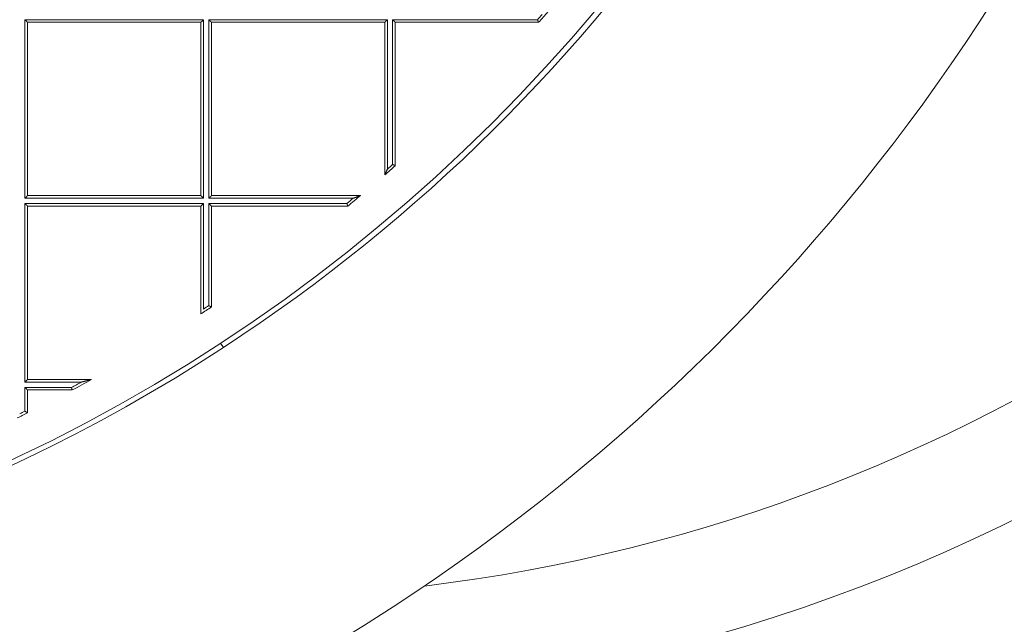
# Model space of a CAD drawing. Units: millimetres. Extents: x 0 to 594, y 0 to 420.
# Drawn here: x 181 to 190, y 180 to 186 of the extents above; entities that cross this region are included whole.
import ezdxf

# ---------------------------------------------------------------- set-up
doc = ezdxf.new("R2010")
doc.units = ezdxf.units.MM
doc.layers.add('1', color=7, linetype='Continuous', true_color=0xffffff)

msp = doc.modelspace()

# ---------------------------------------------------------------- linework, layer by layer
at = {"layer": '1', "color": 7, "linetype": 'Continuous', "lineweight": 13}
for p, q in [((180.7882, 185.6599), (182.4427, 185.6599)), ((180.7882, 184.0054), (180.7882, 185.6599)), ((182.4427, 185.6599), (182.4427, 184.0054)), ((182.4913, 184.0054), (182.4913, 185.6599)), ((182.4913, 185.6599), (184.1458, 185.6599)), ((184.1458, 185.6599), (184.1458, 184.2754)), ((184.1945, 184.3183), (184.1945, 185.6599)), ((184.1945, 185.6599), (185.5361, 185.6599)), ((182.4427, 184.0054), (180.7882, 184.0054)), ((183.8294, 184.0054), (182.4913, 184.0054)), ((180.7882, 182.3023), (180.7882, 183.9568)), ((180.7882, 183.9568), (182.4427, 183.9568)), ((182.4427, 183.9568), (182.4427, 182.9792)), ((182.4913, 183.0113), (182.4913, 183.9568)), ((182.4913, 183.9568), (183.7705, 183.9568)), ((182.6278, 182.6226), (182.6011, 182.6633)), ((181.3099, 182.3023), (180.7882, 182.3023)), ((180.7882, 182.0327), (180.7882, 182.2536)), ((180.7882, 182.2536), (181.2192, 182.2536))]:
    msp.add_line(p, q, dxfattribs=at)
at = {"layer": '1', "color": 3, "linetype": 'Continuous', "lineweight": 18}
for p, q in [((180.8125, 185.6356), (180.8125, 184.0298)), ((182.4183, 185.6356), (180.8125, 185.6356)), ((182.4183, 184.0298), (182.4183, 185.6356)), ((182.5157, 185.6356), (184.1215, 185.6356)), ((182.5157, 184.0298), (182.5157, 185.6356)), ((184.1215, 185.6356), (184.1215, 184.2219)), ((184.2188, 185.6356), (185.5471, 185.6356)), ((184.2188, 184.3073), (184.2188, 185.6356)), ((180.8125, 184.0298), (182.4183, 184.0298)), ((183.8965, 184.0298), (182.5157, 184.0298)), ((180.8125, 183.9324), (182.4183, 183.9324)), ((180.8125, 182.3266), (180.8125, 183.9324)), ((182.4183, 183.9324), (182.4183, 182.9342)), ((182.5157, 183.9324), (183.7792, 183.9324)), ((182.5157, 182.9982), (182.5157, 183.9324)), ((181.4053, 182.3266), (180.8125, 182.3266)), ((180.8125, 182.2293), (181.2253, 182.2293)), ((180.8125, 182.0176), (180.8125, 182.2293))]:
    msp.add_line(p, q, dxfattribs=at)
for radius, start, end in [(18.7348, 303.15762, 123.15762), (15.8637, 303.15762, 123.15762), (15.8151, 275.00688, 84.99312), (18.7348, 123.15762, 303.15762), (15.8637, 123.15762, 303.15762), (15.4884, 318.47662, 318.95573), (15.4884, 311.04427, 311.52338), (15.4884, 309.38592, 309.94993), (15.4884, 303.13941, 303.57043), (15.464, 303.30608, 303.52208), (15.4884, 298.01148, 298.76868), (15.4884, 295.89441, 296.2953), (15.464, 296.03847, 296.23931)]:
    msp.add_arc((173.9512, 195.9032), radius, start, end, dxfattribs=at)
at = {"layer": '1', "color": 7, "linetype": 'Continuous', "lineweight": 13}
for centre, radius, start, end in [((182.6178, 195.875), 15.5748, 276.90133, 333.43314), ((182.6178, 195.875), 16.5596, 270, 333.43314), ((173.9512, 195.9032), 15.464, 318.5172, 318.75742), ((173.9512, 195.9032), 15.464, 311.24258, 311.4828), ((173.9512, 195.9032), 15.464, 309.41817, 309.70127), ((173.9512, 195.9032), 15.464, 298.03396, 298.41519)]:
    msp.add_arc(centre, radius, start, end, dxfattribs=at)
at = {"layer": '1', "color": 3, "linetype": 'Continuous', "lineweight": 18}
for points, weights in [([(180.7882, 185.6599), (180.8024, 185.6457), (180.8125, 185.6356), (180.8125, 185.6356)], [1, 0.804845567731, 0.804737913543, 0.999677037437]), ([(182.4427, 185.6599), (182.4284, 185.6457), (182.4183, 185.6356), (182.4183, 185.6356)], [1, 0.804845567731, 0.804737913543, 0.999677037437]), ([(182.5157, 185.6356), (182.5157, 185.6356), (182.5056, 185.6457), (182.4913, 185.6599)], [1, 0.804737854124, 0.804737854124, 1]), ([(184.1215, 185.6356), (184.1215, 185.6356), (184.1316, 185.6457), (184.1458, 185.6599)], [1, 0.804737854124, 0.804737854124, 1]), ([(184.2188, 185.6356), (184.2188, 185.6356), (184.2087, 185.6457), (184.1945, 185.6599)], [1, 0.804737854124, 0.804737854124, 1]), ([(180.8125, 184.0298), (180.8125, 184.0298), (180.8024, 184.0197), (180.7882, 184.0054)], [1, 0.804737854124, 0.804737854124, 1]), ([(182.4183, 184.0298), (182.4183, 184.0298), (182.4284, 184.0197), (182.4427, 184.0054)], [1, 0.804737854124, 0.804737854124, 1]), ([(182.5157, 184.0298), (182.5157, 184.0298), (182.5056, 184.0197), (182.4913, 184.0054)], [1, 0.804737854124, 0.804737854124, 1]), ([(180.8125, 183.9324), (180.8125, 183.9324), (180.8024, 183.9425), (180.7882, 183.9568)], [1, 0.804737854124, 0.804737854124, 1]), ([(182.4183, 183.9324), (182.4183, 183.9324), (182.4284, 183.9425), (182.4427, 183.9568)], [1, 0.804737854124, 0.804737854124, 1]), ([(182.5157, 183.9324), (182.5157, 183.9324), (182.5056, 183.9425), (182.4913, 183.9568)], [1, 0.804737854124, 0.804737854124, 1]), ([(180.8125, 182.3266), (180.8125, 182.3266), (180.8024, 182.3165), (180.7882, 182.3023)], [1, 0.804737854124, 0.804737854124, 1]), ([(180.8125, 182.2293), (180.8125, 182.2293), (180.8024, 182.2394), (180.7882, 182.2536)], [1, 0.804737854124, 0.804737854124, 1])]:
    msp.add_rational_spline(points, weights, degree=3, dxfattribs=at)
for points, knots in [([(185.5471, 185.6356), (185.5471, 185.6356), (185.5471, 185.6357), (185.547, 185.6357), (185.547, 185.6358), (185.547, 185.6359), (185.5469, 185.636), (185.5469, 185.6361), (185.5468, 185.6362), (185.5467, 185.6364), (185.5467, 185.6365), (185.5466, 185.6367), (185.5465, 185.6369), (185.5464, 185.6371), (185.5463, 185.6373), (185.5462, 185.6376), (185.5461, 185.6378), (185.546, 185.6381), (185.5458, 185.6384), (185.5457, 185.6387), (185.5455, 185.639), (185.5454, 185.6394), (185.5452, 185.6397), (185.5451, 185.6401), (185.5449, 185.6405), (185.5447, 185.6409), (185.5445, 185.6413), (185.5443, 185.6417), (185.5441, 185.6422), (185.5439, 185.6426), (185.5437, 185.6431), (185.5435, 185.6436), (185.5432, 185.6442), (185.543, 185.6447), (185.5427, 185.6454), (185.5424, 185.646), (185.5421, 185.6467), (185.5417, 185.6475), (185.5414, 185.6483), (185.541, 185.6491), (185.5406, 185.65), (185.5402, 185.6509), (185.5397, 185.6519), (185.5393, 185.6529), (185.5388, 185.654), (185.5383, 185.6551), (185.5378, 185.6562), (185.5373, 185.6574), (185.5367, 185.6587), (185.5363, 185.6595), (185.5361, 185.6599)], [0, 0, 0, 0, 0.044991, 0.060116, 0.075309, 0.090571, 0.105905, 0.121311, 0.136793, 0.152352, 0.16799, 0.183709, 0.19951, 0.215395, 0.231366, 0.247424, 0.263572, 0.279811, 0.296142, 0.312567, 0.329088, 0.345705, 0.362422, 0.379238, 0.396156, 0.413177, 0.430303, 0.447533, 0.464872, 0.482318, 0.499874, 0.517777, 0.536609, 0.556371, 0.577066, 0.598694, 0.621257, 0.644756, 0.669192, 0.694565, 0.720877, 0.748128, 0.776318, 0.805449, 0.83552, 0.866532, 0.898486, 0.931382, 0.96522, 1, 1, 1, 1]), ([(184.1215, 184.2219), (184.1215, 184.2219), (184.1215, 184.2219), (184.1215, 184.222), (184.1216, 184.222), (184.1216, 184.2221), (184.1216, 184.2222), (184.1217, 184.2223), (184.1217, 184.2224), (184.1218, 184.2225), (184.1219, 184.2227), (184.1219, 184.2228), (184.122, 184.223), (184.1221, 184.2232), (184.1222, 184.2234), (184.1223, 184.2236), (184.1224, 184.2238), (184.1225, 184.224), (184.1226, 184.2243), (184.1227, 184.2245), (184.1228, 184.2248), (184.123, 184.2251), (184.1231, 184.2254), (184.1232, 184.2257), (184.1234, 184.226), (184.1235, 184.2264), (184.1237, 184.2267), (184.1239, 184.2271), (184.124, 184.2275), (184.1242, 184.2279), (184.1244, 184.2283), (184.1246, 184.2287), (184.1248, 184.2292), (184.125, 184.2296), (184.1252, 184.2301), (184.1254, 184.2305), (184.1257, 184.231), (184.1259, 184.2315), (184.1261, 184.232), (184.1267, 184.2332), (184.1276, 184.2352), (184.1289, 184.2381), (184.1304, 184.2414), (184.1316, 184.2441), (184.1326, 184.2462), (184.1332, 184.2476), (184.1338, 184.2491), (184.1346, 184.2507), (184.1353, 184.2524), (184.1361, 184.2542), (184.137, 184.2561), (184.1379, 184.2581), (184.1389, 184.2603), (184.1399, 184.2625), (184.141, 184.2649), (184.1422, 184.2674), (184.1433, 184.27), (184.1446, 184.2727), (184.1454, 184.2745), (184.1458, 184.2754)], [0, 0, 0, 0, 0.016626, 0.022223, 0.027859, 0.03354, 0.039274, 0.045065, 0.05092, 0.056845, 0.062845, 0.068927, 0.075094, 0.081353, 0.087707, 0.094162, 0.100722, 0.10739, 0.114171, 0.121069, 0.128087, 0.135229, 0.142497, 0.149895, 0.157426, 0.165093, 0.172897, 0.180842, 0.18893, 0.197162, 0.205542, 0.214071, 0.222752, 0.231584, 0.240572, 0.249715, 0.259017, 0.268477, 0.278098, 0.287881, 0.334215, 0.385369, 0.441422, 0.502432, 0.523566, 0.546414, 0.570978, 0.59726, 0.625261, 0.654982, 0.686425, 0.719589, 0.754476, 0.791086, 0.82942, 0.869478, 0.91126, 0.954768, 1, 1, 1, 1]), ([(184.2188, 184.3073), (184.2188, 184.3073), (184.2188, 184.3074), (184.2187, 184.3074), (184.2186, 184.3074), (184.2185, 184.3074), (184.2184, 184.3075), (184.2183, 184.3075), (184.2182, 184.3076), (184.2181, 184.3077), (184.2179, 184.3077), (184.2177, 184.3078), (184.2175, 184.3079), (184.2173, 184.308), (184.2171, 184.3081), (184.2168, 184.3082), (184.2166, 184.3083), (184.2163, 184.3084), (184.216, 184.3086), (184.2157, 184.3087), (184.2154, 184.3089), (184.215, 184.309), (184.2147, 184.3092), (184.2143, 184.3093), (184.2139, 184.3095), (184.2135, 184.3097), (184.2131, 184.3099), (184.2127, 184.3101), (184.2122, 184.3103), (184.2118, 184.3105), (184.2113, 184.3107), (184.2108, 184.3109), (184.2102, 184.3112), (184.2097, 184.3114), (184.209, 184.3117), (184.2084, 184.312), (184.2077, 184.3123), (184.2069, 184.3126), (184.2061, 184.313), (184.2053, 184.3134), (184.2044, 184.3138), (184.2035, 184.3142), (184.2025, 184.3146), (184.2015, 184.3151), (184.2004, 184.3156), (184.1993, 184.3161), (184.1982, 184.3166), (184.197, 184.3172), (184.1957, 184.3177), (184.1949, 184.3181), (184.1945, 184.3183)], [0, 0, 0, 0, 0.045002, 0.06013, 0.075326, 0.090591, 0.105927, 0.121335, 0.136819, 0.15238, 0.168019, 0.183739, 0.199541, 0.215426, 0.231398, 0.247456, 0.263604, 0.279842, 0.296172, 0.312596, 0.329116, 0.345732, 0.362446, 0.379261, 0.396176, 0.413195, 0.430317, 0.447545, 0.464879, 0.482322, 0.499874, 0.517817, 0.536685, 0.556479, 0.577201, 0.598852, 0.621433, 0.644946, 0.669391, 0.69477, 0.721082, 0.748328, 0.77651, 0.805627, 0.835681, 0.86667, 0.898597, 0.93146, 0.965261, 1, 1, 1, 1]), ([(183.8965, 184.0298), (183.8965, 184.0298), (183.8965, 184.0297), (183.8964, 184.0297), (183.8964, 184.0297), (183.8963, 184.0297), (183.8962, 184.0296), (183.8961, 184.0296), (183.8959, 184.0295), (183.8958, 184.0295), (183.8956, 184.0294), (183.8954, 184.0294), (183.8953, 184.0293), (183.895, 184.0292), (183.8948, 184.0291), (183.8946, 184.029), (183.8943, 184.0289), (183.8941, 184.0289), (183.8938, 184.0287), (183.8935, 184.0286), (183.8932, 184.0285), (183.8928, 184.0284), (183.8925, 184.0283), (183.8921, 184.0281), (183.8917, 184.028), (183.8914, 184.0279), (183.8909, 184.0277), (183.8905, 184.0276), (183.8901, 184.0274), (183.8896, 184.0272), (183.8892, 184.0271), (183.8887, 184.0269), (183.8882, 184.0267), (183.8877, 184.0265), (183.8871, 184.0263), (183.8866, 184.0261), (183.886, 184.0259), (183.8855, 184.0257), (183.8849, 184.0255), (183.8833, 184.0249), (183.8805, 184.0239), (183.8763, 184.0224), (183.8716, 184.0207), (183.8669, 184.019), (183.8624, 184.0174), (183.858, 184.0158), (183.8531, 184.014), (183.8492, 184.0126), (183.8461, 184.0115), (183.8439, 184.0107), (183.8415, 184.0098), (183.8388, 184.0088), (183.8359, 184.0078), (183.8327, 184.0066), (183.8305, 184.0058), (183.8294, 184.0054)], [0, 0, 0, 0, 0.013682, 0.018296, 0.022948, 0.027648, 0.032402, 0.037217, 0.0421, 0.047059, 0.052098, 0.057224, 0.062442, 0.067759, 0.073178, 0.078705, 0.084345, 0.090101, 0.095977, 0.101978, 0.108107, 0.114367, 0.120761, 0.127292, 0.133963, 0.140776, 0.147734, 0.15484, 0.162094, 0.1695, 0.177058, 0.184772, 0.192642, 0.20067, 0.208857, 0.217206, 0.225716, 0.23439, 0.243228, 0.252232, 0.305162, 0.364427, 0.430123, 0.502321, 0.556666, 0.616198, 0.680924, 0.750852, 0.776422, 0.805333, 0.837585, 0.873179, 0.912113, 0.954387, 1, 1, 1, 1]), ([(183.7792, 183.9324), (183.7792, 183.9325), (183.7792, 183.9325), (183.7791, 183.9326), (183.7791, 183.9326), (183.7791, 183.9327), (183.779, 183.9328), (183.779, 183.9329), (183.779, 183.933), (183.7789, 183.9332), (183.7789, 183.9333), (183.7788, 183.9335), (183.7787, 183.9337), (183.7786, 183.9339), (183.7786, 183.9341), (183.7785, 183.9344), (183.7784, 183.9346), (183.7783, 183.9349), (183.7782, 183.9352), (183.7781, 183.9355), (183.778, 183.9358), (183.7779, 183.9361), (183.7777, 183.9365), (183.7776, 183.9368), (183.7775, 183.9372), (183.7773, 183.9376), (183.7772, 183.938), (183.777, 183.9385), (183.7769, 183.9389), (183.7767, 183.9394), (183.7765, 183.9398), (183.7764, 183.9403), (183.7762, 183.9409), (183.776, 183.9414), (183.7757, 183.9421), (183.7755, 183.9427), (183.7752, 183.9434), (183.775, 183.9442), (183.7747, 183.945), (183.7744, 183.9458), (183.774, 183.9467), (183.7737, 183.9477), (183.7734, 183.9486), (183.773, 183.9497), (183.7726, 183.9507), (183.7722, 183.9519), (183.7718, 183.953), (183.7714, 183.9542), (183.7709, 183.9555), (183.7706, 183.9563), (183.7705, 183.9568)], [0, 0, 0, 0, 0.045351, 0.060591, 0.075894, 0.091263, 0.106697, 0.122199, 0.137769, 0.153409, 0.169119, 0.184901, 0.200757, 0.216686, 0.23269, 0.248771, 0.264929, 0.281166, 0.297482, 0.313878, 0.330355, 0.346915, 0.363559, 0.380286, 0.397099, 0.413998, 0.430984, 0.448058, 0.465221, 0.482474, 0.499817, 0.517876, 0.536848, 0.556736, 0.577539, 0.59926, 0.621899, 0.645456, 0.669933, 0.69533, 0.721648, 0.748886, 0.777047, 0.806129, 0.836133, 0.86706, 0.89891, 0.931683, 0.96538, 1, 1, 1, 1]), ([(182.5157, 182.9982), (182.5156, 182.9982), (182.5156, 182.9983), (182.5155, 182.9983), (182.5155, 182.9983), (182.5154, 182.9984), (182.5153, 182.9984), (182.5152, 182.9985), (182.515, 182.9986), (182.5149, 182.9986), (182.5147, 182.9987), (182.5145, 182.9988), (182.5143, 182.9989), (182.5141, 182.999), (182.5139, 182.9992), (182.5136, 182.9993), (182.5134, 182.9994), (182.5131, 182.9996), (182.5128, 182.9997), (182.5125, 182.9999), (182.5121, 183.0001), (182.5118, 183.0003), (182.5114, 183.0005), (182.5111, 183.0007), (182.5107, 183.0009), (182.5103, 183.0011), (182.5098, 183.0013), (182.5094, 183.0016), (182.5089, 183.0018), (182.5085, 183.0021), (182.508, 183.0023), (182.5074, 183.0026), (182.5069, 183.0029), (182.5063, 183.0033), (182.5056, 183.0036), (182.5049, 183.004), (182.5041, 183.0044), (182.5033, 183.0048), (182.5025, 183.0053), (182.5016, 183.0057), (182.5006, 183.0062), (182.4996, 183.0068), (182.4986, 183.0074), (182.4975, 183.0079), (182.4963, 183.0086), (182.4952, 183.0092), (182.4939, 183.0099), (182.4926, 183.0106), (182.4918, 183.011), (182.4913, 183.0113)], [0, 0, 0, 0, 0.044598, 0.059597, 0.074669, 0.089814, 0.105037, 0.12034, 0.135726, 0.151197, 0.166755, 0.182405, 0.198147, 0.213984, 0.229919, 0.245955, 0.262093, 0.278336, 0.294686, 0.311145, 0.327715, 0.344399, 0.361199, 0.378116, 0.395153, 0.412311, 0.429592, 0.446999, 0.464533, 0.482196, 0.49999, 0.518793, 0.538643, 0.559543, 0.581495, 0.6045, 0.628562, 0.653679, 0.679855, 0.707091, 0.735386, 0.764743, 0.795161, 0.826642, 0.859185, 0.892793, 0.927464, 0.9632, 1, 1, 1, 1]), ([(181.2253, 182.2293), (181.2253, 182.2293), (181.2253, 182.2293), (181.2252, 182.2294), (181.2252, 182.2295), (181.2252, 182.2296), (181.2252, 182.2297), (181.2251, 182.2298), (181.2251, 182.23), (181.2251, 182.2301), (181.225, 182.2303), (181.225, 182.2305), (181.2249, 182.2307), (181.2249, 182.2309), (181.2248, 182.2312), (181.2247, 182.2315), (181.2247, 182.2317), (181.2246, 182.232), (181.2245, 182.2324), (181.2244, 182.2327), (181.2243, 182.2331), (181.2242, 182.2334), (181.2241, 182.2338), (181.224, 182.2342), (181.2239, 182.2347), (181.2238, 182.2351), (181.2237, 182.2356), (181.2236, 182.236), (181.2235, 182.2365), (181.2233, 182.237), (181.2232, 182.2376), (181.2231, 182.2382), (181.2229, 182.2388), (181.2227, 182.2394), (181.2225, 182.2402), (181.2223, 182.2409), (181.2221, 182.2417), (181.2219, 182.2426), (181.2217, 182.2435), (181.2215, 182.2444), (181.2212, 182.2454), (181.221, 182.2464), (181.2207, 182.2475), (181.2204, 182.2487), (181.2201, 182.2498), (181.2198, 182.2511), (181.2195, 182.2523), (181.2193, 182.2532), (181.2192, 182.2536)], [0, 0, 0, 0, 0.048842, 0.065258, 0.081742, 0.098297, 0.114922, 0.131618, 0.148386, 0.165226, 0.182139, 0.199126, 0.216187, 0.233324, 0.250536, 0.267825, 0.28519, 0.302633, 0.320155, 0.337755, 0.355434, 0.373194, 0.391034, 0.408955, 0.426958, 0.445042, 0.46321, 0.481461, 0.499796, 0.51801, 0.537123, 0.557136, 0.578048, 0.599861, 0.622575, 0.646191, 0.670708, 0.696128, 0.722451, 0.749676, 0.777804, 0.806835, 0.83677, 0.867608, 0.89935, 0.931996, 0.965546, 1, 1, 1, 1]), ([(181.4053, 182.3266), (181.4053, 182.3266), (181.4053, 182.3266), (181.4052, 182.3266), (181.4051, 182.3265), (181.4051, 182.3265), (181.405, 182.3265), (181.4048, 182.3265), (181.4047, 182.3264), (181.4046, 182.3264), (181.4044, 182.3264), (181.4042, 182.3263), (181.404, 182.3263), (181.4038, 182.3262), (181.4036, 182.3261), (181.4033, 182.3261), (181.4031, 182.326), (181.4028, 182.3259), (181.4025, 182.3259), (181.4022, 182.3258), (181.4019, 182.3257), (181.4015, 182.3256), (181.4012, 182.3255), (181.4008, 182.3254), (181.4004, 182.3253), (181.4, 182.3252), (181.3996, 182.3251), (181.3992, 182.325), (181.3987, 182.3249), (181.3983, 182.3248), (181.3978, 182.3247), (181.3973, 182.3245), (181.3968, 182.3244), (181.3962, 182.3243), (181.3952, 182.324), (181.3935, 182.3236), (181.3911, 182.3229), (181.3884, 182.3223), (181.3848, 182.3213), (181.3801, 182.3201), (181.3742, 182.3186), (181.3677, 182.317), (181.3612, 182.3153), (181.3549, 182.3137), (181.3489, 182.3122), (181.3423, 182.3105), (181.3367, 182.3091), (181.3321, 182.3079), (181.3285, 182.307), (181.3245, 182.306), (181.32, 182.3048), (181.3151, 182.3036), (181.3116, 182.3027), (181.3099, 182.3023)], [0, 0, 0, 0, 0.00883, 0.011816, 0.014836, 0.017895, 0.021002, 0.024162, 0.027381, 0.030666, 0.03402, 0.03745, 0.040961, 0.044556, 0.048239, 0.052015, 0.055887, 0.059858, 0.063931, 0.06811, 0.072396, 0.076793, 0.081301, 0.085925, 0.090664, 0.095522, 0.1005, 0.105598, 0.11082, 0.116166, 0.121637, 0.127235, 0.13296, 0.138814, 0.144797, 0.168176, 0.193863, 0.221891, 0.252286, 0.305094, 0.364325, 0.430023, 0.50222, 0.556655, 0.61621, 0.680889, 0.750694, 0.781355, 0.816372, 0.855747, 0.899477, 0.947561, 1, 1, 1, 1]), ([(180.8125, 182.0176), (180.8125, 182.0176), (180.8124, 182.0176), (180.8124, 182.0176), (180.8123, 182.0177), (180.8122, 182.0177), (180.8121, 182.0178), (180.812, 182.0179), (180.8118, 182.018), (180.8117, 182.018), (180.8115, 182.0181), (180.8113, 182.0183), (180.8111, 182.0184), (180.8109, 182.0185), (180.8107, 182.0187), (180.8104, 182.0188), (180.8102, 182.019), (180.8099, 182.0192), (180.8096, 182.0194), (180.8092, 182.0196), (180.8089, 182.0198), (180.8086, 182.02), (180.8082, 182.0202), (180.8078, 182.0205), (180.8074, 182.0207), (180.807, 182.021), (180.8065, 182.0213), (180.8061, 182.0215), (180.8056, 182.0218), (180.8052, 182.0221), (180.8046, 182.0224), (180.8041, 182.0228), (180.8035, 182.0231), (180.8029, 182.0235), (180.8023, 182.0239), (180.8016, 182.0243), (180.8008, 182.0248), (180.8, 182.0253), (180.7992, 182.0258), (180.7983, 182.0263), (180.7973, 182.0269), (180.7964, 182.0275), (180.7953, 182.0282), (180.7942, 182.0289), (180.7931, 182.0296), (180.7919, 182.0303), (180.7907, 182.0311), (180.7895, 182.0319), (180.7886, 182.0324), (180.7882, 182.0327)], [0, 0, 0, 0, 0.044142, 0.058996, 0.073928, 0.088939, 0.104035, 0.119219, 0.134494, 0.149865, 0.165334, 0.180905, 0.196581, 0.212366, 0.228263, 0.244274, 0.260404, 0.276655, 0.29303, 0.309532, 0.326164, 0.342928, 0.359827, 0.376864, 0.394041, 0.411361, 0.428826, 0.446439, 0.464202, 0.482116, 0.500185, 0.518825, 0.538528, 0.559298, 0.581137, 0.604048, 0.628032, 0.653092, 0.679228, 0.706441, 0.734733, 0.764105, 0.794558, 0.826092, 0.858707, 0.892406, 0.927187, 0.963051, 1, 1, 1, 1])]:
    msp.add_open_spline(points, degree=3, knots=knots, dxfattribs=at)

doc.saveas('drawing.dxf')
